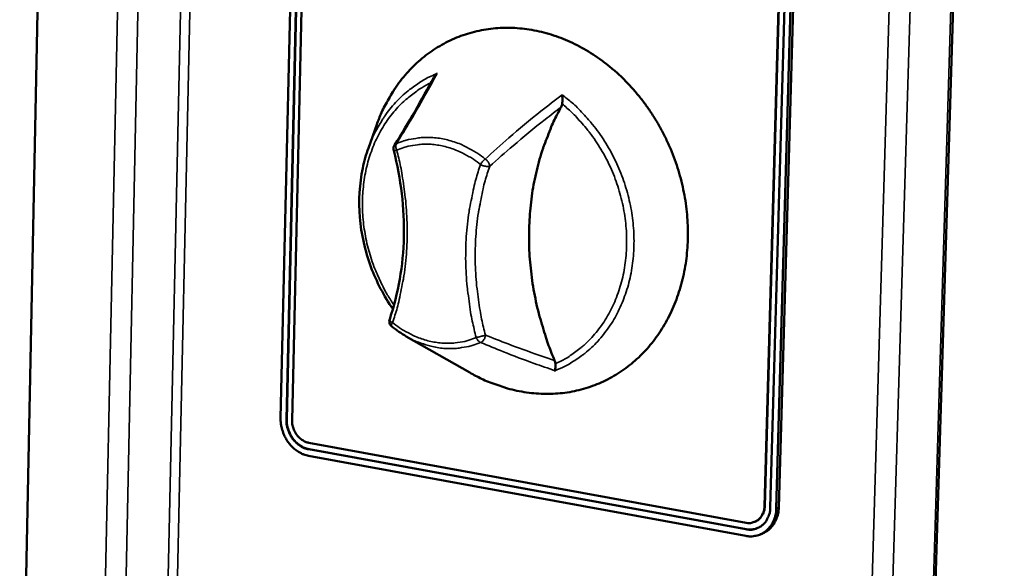
# Model space of a CAD drawing. Units: millimetres. Extents: x -262 to 5870, y 100 to 4100.
# Drawn here: x 3425 to 3550, y 3412 to 3481 of the extents above; entities that cross this region are included whole.
import ezdxf

# ---------------------------------------------------------------- set-up
doc = ezdxf.new("R2010")
doc.units = ezdxf.units.MM
doc.header["$LTSCALE"] = 20
doc.layers.add('Visible (ISO)', color=7, linetype='Continuous', lineweight=50)
doc.layers.add('Visible Narrow (ISO)', color=7, linetype='Continuous', lineweight=35)

msp = doc.modelspace()

# ---------------------------------------------------------------- linework, layer by layer
at = {"layer": 'Visible (ISO)'}
for p, q in [((3431.56, 3701.23), (3420.21, 3137.39)), ((3532.49, 3115.96), (3550.15, 3697.87)), ((3458.1, 3430.74), (3462.92, 3640.61)), ((3458.83, 3430.61), (3463.66, 3640.51)), ((3458.87, 3430.62), (3463.71, 3640.53)), ((3464.4, 3640.42), (3459.56, 3430.47)), ((3519.64, 3419.54), (3525.7, 3632.95)), ((3519.68, 3419.56), (3525.75, 3632.96)), ((3526.47, 3632.86), (3520.39, 3419.4)), ((3527.24, 3632.76), (3521.15, 3419.27)), ((3521.46, 3419.39), (3527.56, 3632.85)), ((3469.27, 3465.06), (3470.33, 3468.04)), ((3474.07, 3441.13), (3482.17, 3436.52)), ((3461.69, 3427.6), (3517.31, 3417.44)), ((3517.33, 3416.62), (3461.71, 3426.79)), ((3517.26, 3415.77), (3461.65, 3425.95)), ((3517.28, 3416.61), (3461.67, 3426.78)), ((3518.36, 3417.54), (3518.41, 3417.56)), ((3519.34, 3416.05), (3519.03, 3415.93))]:
    msp.add_line(p, q, dxfattribs=at)
at = {"layer": 'Visible (ISO)', "flags": 128}
for points in [[(3470.33, 3468.04, -0.015743), (3470.93, 3469.57, -0.027662), (3471.35, 3470.42, -0.003504), (3472.38, 3472.21, -0.01576), (3472.62, 3472.6, -0.016739), (3473.34, 3473.6, -0.016438), (3474.14, 3474.57, -0.017317), (3474.98, 3475.45, -0.017061), (3475.88, 3476.28, -0.017757), (3476.82, 3477.03, -0.01757), (3477.82, 3477.72, -0.018009), (3478.85, 3478.32, -0.017908), (3479.93, 3478.86, -0.018039), (3481.04, 3479.31, -0.018034), (3482.17, 3479.68, -0.017843), (3483.34, 3479.98, -0.017933), (3484.53, 3480.18, -0.017447), (3485.74, 3480.31, -0.01762), (3486.95, 3480.35, -0.016899), (3488.2, 3480.3, -0.017135), (3489.42, 3480.17, -0.016257), (3490.67, 3479.95, -0.016532), (3491.88, 3479.66, -0.015581), (3493.13, 3479.27, -0.01587), (3494.32, 3478.82, -0.014919), (3495.53, 3478.27, -0.015203), (3496.68, 3477.66, -0.01431), (3497.84, 3476.96, -0.014571), (3498.94, 3476.2, -0.013779), (3500.03, 3475.35, -0.014006), (3501.06, 3474.46, -0.013342), (3502.07, 3473.48, -0.013528), (3503.01, 3472.46, -0.013009), (3503.92, 3471.37, -0.013148), (3504.76, 3470.24, -0.012785), (3505.56, 3469.05, -0.012873), (3506.29, 3467.82, -0.012671), (3506.97, 3466.55, -0.012708), (3507.57, 3465.25, -0.012667), (3508.12, 3463.92, -0.012653), (3508.59, 3462.55, -0.012775), (3508.99, 3461.18, -0.012709), (3509.32, 3459.78, -0.012992), (3509.58, 3458.38, -0.012876), (3509.77, 3456.96, -0.013318), (3509.87, 3455.57, -0.013152), (3509.91, 3454.15, -0.013746), (3509.87, 3452.78, -0.013536), (3509.75, 3451.38, -0.014269), (3509.57, 3450.05, -0.01402), (3509.3, 3448.7, -0.014871), (3508.97, 3447.42, -0.014593), (3508.55, 3446.14, -0.015527), (3508.08, 3444.94, -0.015234), (3507.53, 3443.74, -0.016201), (3506.93, 3442.63, -0.015912), (3506.24, 3441.54, -0.016847), (3505.51, 3440.53, -0.016583), (3504.71, 3439.56, -0.017406), (3503.87, 3438.68, -0.017193), (3502.95, 3437.85, -0.01782), (3502.01, 3437.1, -0.017681), (3501, 3436.41, -0.018039), (3499.96, 3435.81, -0.017991), (3498.88, 3435.28, -0.018035), (3497.77, 3434.83, -0.018085), (3496.63, 3434.46, -0.017805), (3495.46, 3434.17, -0.017949), (3494.27, 3433.97, -0.017378), (3493.06, 3433.85, -0.017603), (3491.85, 3433.82, -0.016805), (3490.61, 3433.87, -0.017088), (3489.39, 3434.01, -0.016145), (3488.14, 3434.23, -0.016462), (3486.94, 3434.52, -0.015456), (3486.5, 3434.66, -0.003383), (3484.52, 3435.37, -0.02719), (3483.65, 3435.74, -0.015444), (3482.17, 3436.52)], [(3492.95, 3438.07, -0.009526), (3492.19, 3439.97, -0.017681), (3491.83, 3441.02, -0.001349), (3491.04, 3443.66, -0.009514), (3490.94, 3444.03, -0.009646), (3490.58, 3445.55, -0.009591), (3490.28, 3447.1, -0.009791), (3490.04, 3448.63, -0.009713), (3489.87, 3450.18, -0.00998), (3489.75, 3451.71, -0.00988), (3489.7, 3453.26, -0.01021), (3489.71, 3454.78, -0.010089), (3489.78, 3456.31, -0.010481), (3489.91, 3457.8, -0.01034), (3490.1, 3459.31, -0.010787), (3490.35, 3460.76, -0.010629), (3490.67, 3462.23, -0.011123), (3491.04, 3463.63, -0.010951), (3491.48, 3465.04, -0.011482), (3491.62, 3465.43, -0.001928), (3492.52, 3467.74, -0.021227), (3492.93, 3468.65, -0.01149), (3493.79, 3470.28)], [(3472.48, 3464.75, -0.050558), (3472.45, 3464.92, -0.050558), (3472.46, 3465.09, -0.050558), (3472.5, 3465.26, -0.050558), (3472.58, 3465.41)], [(3472.25, 3442.38, -0.076666), (3472.07, 3442.57, -0.076666), (3471.96, 3442.81, -0.076257), (3471.92, 3443.07, -0.076257), (3471.97, 3443.32)], [(3461.65, 3425.95, -0.031797), (3461.05, 3426.11, -0.052367), (3460.71, 3426.27, -0.012856), (3460.08, 3426.66, -0.03144), (3459.84, 3426.84, -0.028038), (3459.44, 3427.22, -0.028797), (3459.1, 3427.63, -0.026904), (3458.79, 3428.1, -0.02722), (3458.54, 3428.59, -0.02698), (3458.43, 3428.87, -0.009843), (3458.2, 3429.65, -0.045211), (3458.12, 3430.06, -0.027268), (3458.1, 3430.74)], [(3461.67, 3426.78, -0.037276), (3461.1, 3426.94, -0.059683), (3460.77, 3427.1, -0.017128), (3460.21, 3427.5, -0.036634), (3459.97, 3427.72, -0.032683), (3459.62, 3428.13, -0.033385), (3459.34, 3428.57, -0.032112), (3459.2, 3428.86, -0.013614), (3458.95, 3429.56, -0.052102), (3458.86, 3429.96, -0.032569), (3458.83, 3430.61)], [(3461.71, 3426.79, -0.037276), (3461.15, 3426.95, -0.059683), (3460.82, 3427.12, -0.017128), (3460.25, 3427.52, -0.036634), (3460.01, 3427.74, -0.032684), (3459.67, 3428.14, -0.033385), (3459.39, 3428.58, -0.032113), (3459.25, 3428.87, -0.013614), (3458.99, 3429.58, -0.052103), (3458.9, 3429.98, -0.032569), (3458.87, 3430.62)], [(3459.56, 3430.47, 0.032576), (3459.58, 3429.99, 0.052111), (3459.65, 3429.69, 0.013619), (3459.84, 3429.16, 0.03212), (3459.94, 3428.94, 0.033392), (3460.15, 3428.61, 0.032691), (3460.41, 3428.31, 0.036641), (3460.59, 3428.15, 0.017135), (3461.01, 3427.85, 0.059691), (3461.26, 3427.72, 0.037282), (3461.69, 3427.6)], [(3521.15, 3419.27, -0.03296), (3521.1, 3418.62, -0.051001), (3520.99, 3418.21, -0.013467), (3520.72, 3417.53, -0.033238), (3520.58, 3417.26, -0.037312), (3520.3, 3416.87, -0.036573), (3519.96, 3416.51, -0.039244), (3519.58, 3416.21, -0.038981), (3519.16, 3415.98, -0.039003), (3518.88, 3415.88, -0.017354), (3518.24, 3415.73, -0.058603), (3517.85, 3415.7, -0.038457), (3517.26, 3415.77)], [(3520.39, 3419.4, -0.040478), (3520.34, 3418.79, -0.059653), (3520.22, 3418.4, -0.019149), (3519.93, 3417.8, -0.041198), (3519.76, 3417.54, -0.046229), (3519.45, 3417.2, -0.045732), (3519.07, 3416.92, -0.047316), (3518.8, 3416.79, -0.023849), (3518.22, 3416.6, -0.068121), (3517.84, 3416.55, -0.046547), (3517.28, 3416.61)], [(3517.31, 3417.44, 0.04655), (3517.72, 3417.4, 0.068126), (3518.01, 3417.44, 0.023848), (3518.44, 3417.58, 0.047318), (3518.65, 3417.68, 0.045723), (3518.93, 3417.89, 0.046225), (3519.17, 3418.14, 0.041187), (3519.29, 3418.34, 0.019143), (3519.51, 3418.79, 0.059642), (3519.6, 3419.08, 0.040468), (3519.64, 3419.54)], [(3518.41, 3417.56, 0.050599), (3518.83, 3417.78, 0.075477), (3519.07, 3418, 0.028077), (3519.3, 3418.31, 0.025135), (3519.51, 3418.69, 0.067404), (3519.63, 3419.04, 0.047729), (3519.68, 3419.56)], [(3519.34, 3416.05, 0.039053), (3519.88, 3416.32, 0.061136), (3520.19, 3416.56, 0.018026), (3520.67, 3417.07, 0.038988), (3520.86, 3417.32, 0.0347), (3521.01, 3417.6, 0.014476), (3521.29, 3418.29, 0.052668), (3521.41, 3418.72, 0.034358), (3521.46, 3419.39)], [(3518.72, 3416.74, -0.033846), (3518.38, 3416.64, -0.033846), (3518.04, 3416.59, -0.034724), (3517.68, 3416.58, -0.034724), (3517.33, 3416.62)]]:
    msp.add_lwpolyline(points, format="xyb", dxfattribs=at)
at = {"layer": 'Visible (ISO)'}
for points, knots in [([(3477.99, 3474.52), (3477.99, 3474.52), (3477.99, 3474.52), (3477.91, 3474.45), (3477.83, 3474.37), (3477.69, 3474.21), (3477.63, 3474.12), (3477.58, 3474.02), (3477.58, 3474.02), (3477.57, 3474.02)], [-0.19180917, -0.19180917, -0.19180917, -0.19180917, -0.19118239, -0.19118239, -0.15328597, -0.15328597, -0.11666239, -0.11666239, -0.11642546, -0.11642546, -0.11642546, -0.11642546]), ([(3493.79, 3470.28), (3493.82, 3470.35), (3493.85, 3470.42), (3493.89, 3470.55), (3493.9, 3470.61), (3493.91, 3470.67)], [-0.16842568, -0.16842568, -0.16842568, -0.16842568, -0.14064147, -0.14064147, -0.11839762, -0.11839762, -0.11839762, -0.11839762]), ([(3493.91, 3470.67), (3493.92, 3470.77), (3493.93, 3470.88), (3493.94, 3471.14), (3493.94, 3471.29), (3493.93, 3471.58), (3493.92, 3471.72), (3493.91, 3471.84), (3493.91, 3471.84), (3493.91, 3471.84)], [-0.1525533, -0.1525533, -0.1525533, -0.1525533, -0.110052, -0.110052, -0.0538463, -0.0538463, 0, 0, 0.0006327, 0.0006327, 0.0006327, 0.0006327]), ([(3472.37, 3444.61), (3471.24, 3446.25), (3470.29, 3448.07), (3468.83, 3451.99), (3468.35, 3454.14), (3468, 3458.38), (3468.13, 3460.51), (3468.73, 3463.38), (3468.97, 3464.24), (3469.27, 3465.06)], [0.816482, 0.816482, 0.816482, 0.816482, 1.517, 1.517, 2.270101, 2.270101, 3.023171, 3.023171, 3.351807, 3.351807, 3.351807, 3.351807]), ([(3471.97, 3443.32), (3473.07, 3446.57), (3473.69, 3450.14), (3473.86, 3457.38), (3473.42, 3461.14), (3472.48, 3464.75)], [0, 0, 0, 0, 1.297006, 1.297006, 2.588982, 2.588982, 2.588982, 2.588982]), ([(3493.05, 3437.65), (3493.05, 3437.66), (3493.05, 3437.66), (3493.04, 3437.8), (3493.01, 3437.94), (3492.95, 3438.07)], [-0.05025211, -0.05025211, -0.05025211, -0.05025211, -0.04783958, -0.04783958, 0, 0, 0, 0]), ([(3493, 3436.77), (3493, 3436.77), (3493, 3436.77), (3493.01, 3436.81), (3493.02, 3436.87), (3493.04, 3436.99), (3493.04, 3437.05), (3493.05, 3437.23), (3493.06, 3437.34), (3493.05, 3437.52), (3493.05, 3437.59), (3493.05, 3437.65)], [-0.1918092, -0.1918092, -0.1918092, -0.1918092, -0.1911824, -0.1911824, -0.153286, -0.153286, -0.1166624, -0.1166624, -0.0700321, -0.0700321, -0.0471877, -0.0471877, -0.0471877, -0.0471877])]:
    msp.add_open_spline(points, degree=3, knots=knots, dxfattribs=at)
for points in [[(3472.58, 3465.41), (3474.4, 3468.35), (3476.07, 3471.22), (3477.57, 3474.02)], [(3474.07, 3441.13), (3473.44, 3441.49), (3472.83, 3441.91), (3472.25, 3442.38)]]:
    msp.add_open_spline(points, degree=3, dxfattribs=at)
at = {"layer": 'Visible Narrow (ISO)'}
for p, q in [((3429.95, 3130.84), (3442.01, 3704.45)), ((3432.48, 3130.95), (3444.68, 3704.51)), ((3437.81, 3135.46), (3450.18, 3704.63)), ((3451.38, 3704.51), (3438.96, 3135.51)), ((3549.89, 3697.73), (3532.23, 3115.64)), ((3524.52, 3112.61), (3541.82, 3696.39)), ((3544.54, 3696.45), (3527.1, 3112.72)), ((3472.82, 3465.61), (3472.58, 3465.41)), ((3458.83, 3430.61), (3458.87, 3430.62)), ((3461.67, 3426.78), (3461.71, 3426.79)), ((3519.64, 3419.54), (3519.68, 3419.56)), ((3521.46, 3419.39), (3521.15, 3419.27)), ((3517.28, 3416.61), (3517.33, 3416.62))]:
    msp.add_line(p, q, dxfattribs=at)
at = {"layer": 'Visible Narrow (ISO)', "flags": 128}
for points in [[(3477.99, 3474.52, 0.018661), (3476.75, 3473.97, 0.032655), (3476.08, 3473.58, 0.004788), (3474.66, 3472.61, 0.0187), (3474.31, 3472.35, 0.017986), (3473.48, 3471.62, 0.018251), (3472.72, 3470.85, 0.01731), (3471.99, 3470.01, 0.017631), (3471.34, 3469.12, 0.016563), (3471.11, 3468.76, 0.003843), (3470.18, 3467.18, 0.028883), (3469.8, 3466.43, 0.016541), (3469.27, 3465.06)], [(3472.51, 3445.1, -0.01325), (3471.66, 3446.43, -0.024023), (3471.24, 3447.2, -0.002542), (3470.36, 3449.07, -0.013217), (3470.2, 3449.44, -0.013208), (3469.76, 3450.59, -0.013181), (3469.39, 3451.77, -0.013365), (3469.08, 3452.95, -0.013274), (3468.84, 3454.16, -0.013648), (3468.66, 3455.36, -0.013495), (3468.55, 3456.58, -0.014056), (3468.51, 3457.77, -0.013844), (3468.53, 3458.98, -0.014581), (3468.62, 3460.14, -0.014315), (3468.78, 3461.32, -0.015212), (3469, 3462.45, -0.0149), (3469.29, 3463.58, -0.015925), (3469.64, 3464.64, -0.015581), (3470.06, 3465.71, -0.016684), (3470.53, 3466.7, -0.016329), (3471.08, 3467.68, -0.017438), (3471.66, 3468.58, -0.017097), (3472.32, 3469.45, -0.018123), (3473.01, 3470.25, -0.017825), (3473.77, 3471, -0.018664), (3474.1, 3471.28, -0.004778), (3475.41, 3472.31, -0.032662), (3476.04, 3472.73, -0.018632), (3477.21, 3473.35)], [(3493, 3436.77, 0.019169), (3494.28, 3437.33, 0.033436), (3494.98, 3437.72, 0.005049), (3496.43, 3438.7, 0.019214), (3496.8, 3438.97, 0.018539), (3497.65, 3439.71, 0.018773), (3498.44, 3440.5, 0.01784), (3499.18, 3441.38, 0.01814), (3499.86, 3442.29, 0.017061), (3500.49, 3443.29, 0.017394), (3501.04, 3444.3, 0.016274), (3501.54, 3445.4, 0.016611), (3501.96, 3446.51, 0.015537), (3502.33, 3447.69, 0.015854), (3502.61, 3448.87, 0.014891), (3502.83, 3450.11, 0.015169), (3502.97, 3451.35, 0.014359), (3503.04, 3452.63, 0.014587), (3503.04, 3453.9, 0.013955), (3502.96, 3455.2, 0.014126), (3502.82, 3456.48, 0.013685), (3502.59, 3457.77, 0.013795), (3502.3, 3459.04, 0.013552), (3501.93, 3460.31, 0.013599), (3501.5, 3461.55, 0.013557), (3501, 3462.77, 0.01354), (3500.43, 3463.96, 0.013699), (3499.81, 3465.11, 0.013618), (3499.12, 3466.23, 0.013977), (3498.38, 3467.3, 0.013834), (3497.57, 3468.33, 0.014387), (3497.28, 3468.66, 0.002989), (3495.83, 3470.21, 0.026121), (3495.18, 3470.82, 0.014422), (3493.91, 3471.84)], [(3493.91, 3470.67, -0.01461), (3495.12, 3469.61, -0.026412), (3495.75, 3468.98, -0.003064), (3497.12, 3467.39, -0.014572), (3497.4, 3467.05, -0.014063), (3498.15, 3466, -0.01419), (3498.84, 3464.92, -0.013892), (3499.48, 3463.79, -0.013951), (3500.04, 3462.63, -0.013869), (3500.55, 3461.43, -0.013859), (3500.99, 3460.21, -0.013993), (3501.35, 3458.97, -0.013915), (3501.65, 3457.71, -0.014264), (3501.87, 3456.45, -0.014119), (3502.03, 3455.17, -0.014678), (3502.1, 3453.91, -0.014468), (3502.11, 3452.64, -0.015227), (3502.04, 3451.41, -0.01496), (3501.89, 3450.16, -0.015898), (3501.68, 3448.97, -0.015583), (3501.39, 3447.78, -0.016663), (3501.03, 3446.65, -0.016317), (3500.59, 3445.53, -0.017481), (3500.11, 3444.49, -0.017127), (3499.53, 3443.47, -0.018288), (3498.92, 3442.53, -0.017958), (3498.22, 3441.62, -0.019008), (3497.49, 3440.79, -0.018734), (3496.69, 3440.01, -0.019552), (3496.33, 3439.72, -0.005219), (3494.95, 3438.68, -0.034002), (3494.28, 3438.26, -0.019512), (3493.05, 3437.65)], [(3472.87, 3464.79, -0.058238), (3472.79, 3465.01, -0.058238), (3472.76, 3465.25, -0.04607), (3472.77, 3465.43, -0.04607), (3472.82, 3465.61)], [(3484.12, 3463.67, 0.017556), (3483.19, 3464.37, 0.030378), (3482.61, 3464.72, 0.004295), (3481.33, 3465.39, 0.017561), (3481.01, 3465.54, 0.018929), (3480.19, 3465.84, 0.018519), (3479.34, 3466.09, 0.019878), (3478.52, 3466.27, 0.019499), (3477.66, 3466.38, 0.020698), (3476.83, 3466.42, 0.020398), (3475.99, 3466.39, 0.02127), (3475.63, 3466.35, 0.00608), (3474.37, 3466.13, 0.036518), (3473.79, 3465.98, 0.021213), (3472.82, 3465.61)], [(3472.34, 3442.88, 0.010981), (3472.93, 3444.76, 0.020379), (3473.18, 3445.8, 0.001775), (3473.71, 3448.41, 0.010969), (3473.78, 3448.83, 0.010492), (3473.98, 3450.4, 0.010633), (3474.12, 3451.96, 0.010221), (3474.19, 3453.56, 0.010342), (3474.19, 3455.15, 0.01), (3474.13, 3456.77, 0.010098), (3474.01, 3458.37, 0.009831), (3473.96, 3458.78, 0.001437), (3473.57, 3461.59, 0.018183), (3473.36, 3462.73, 0.009842), (3472.87, 3464.79)], [(3472.48, 3464.75, 0.012325), (3472.53, 3464.74, 0.012325), (3472.59, 3464.74, 0.033122), (3472.73, 3464.76, 0.033122), (3472.87, 3464.79)], [(3472.87, 3464.79, -0.021215), (3473.78, 3465.15, -0.036521), (3474.32, 3465.29, -0.006081), (3475.51, 3465.49, -0.021272), (3475.86, 3465.53, -0.020397), (3476.65, 3465.56, -0.020698), (3477.43, 3465.52, -0.019497), (3478.24, 3465.41, -0.019877), (3479.02, 3465.25, -0.018515), (3479.82, 3465.01, -0.018927), (3480.58, 3464.73, -0.017558), (3480.89, 3464.59, -0.004293), (3482.1, 3463.96, -0.030373), (3482.64, 3463.63, -0.017552), (3483.52, 3462.97)], [(3484.12, 3463.67, 0.02327), (3483.95, 3463.52, 0.02327), (3483.79, 3463.35, 0.024012), (3483.65, 3463.17, 0.024012), (3483.52, 3462.97)], [(3484.69, 3462.74, 0.039726), (3484.66, 3462.94, 0.066094), (3484.62, 3463.06, 0.021529), (3484.54, 3463.21, 0.017126), (3484.42, 3463.39, 0.052354), (3484.31, 3463.52, 0.035429), (3484.12, 3463.67)], [(3483.52, 3462.97, 0.010985), (3482.93, 3461.07, 0.020365), (3482.67, 3460.02, 0.001771), (3482.14, 3457.4, 0.010973), (3482.07, 3456.97, 0.010505), (3481.86, 3455.4, 0.010652), (3481.72, 3453.83, 0.010243), (3481.65, 3452.23, 0.010369), (3481.64, 3450.64, 0.010025), (3481.7, 3449.02, 0.010129), (3481.83, 3447.42, 0.009853), (3481.88, 3447, 0.001443), (3482.27, 3444.19, 0.018219), (3482.48, 3443.06, 0.009864), (3482.97, 3440.99)], [(3484.14, 3441.3, -0.009868), (3483.66, 3443.32, -0.018226), (3483.46, 3444.42, -0.001444), (3483.08, 3447.17, -0.009857), (3483.03, 3447.57, -0.010132), (3482.91, 3449.14, -0.010029), (3482.85, 3450.72, -0.010373), (3482.86, 3452.27, -0.010247), (3482.93, 3453.83, -0.010656), (3483.06, 3455.36, -0.010509), (3483.26, 3456.89, -0.010977), (3483.34, 3457.31, -0.001772), (3483.85, 3459.87, -0.020371), (3484.1, 3460.89, -0.010988), (3484.69, 3462.74)], [(3483.52, 3462.97, 0.026099), (3483.77, 3462.85, 0.040413), (3483.94, 3462.79, 0.010937), (3484.18, 3462.74, 0.015133), (3484.36, 3462.71, 0.056153), (3484.48, 3462.71, 0.030498), (3484.69, 3462.74)], [(3472.34, 3442.88, -0.095285), (3472.16, 3442.96, -0.095285), (3472.04, 3443.11, -0.055237), (3471.99, 3443.21, -0.055237), (3471.97, 3443.32)], [(3472.25, 3442.38, -0.049876), (3472.22, 3442.46, -0.049876), (3472.21, 3442.56, -0.093278), (3472.24, 3442.73, -0.093278), (3472.34, 3442.88)], [(3482.97, 3440.99, -0.021209), (3482.06, 3440.64, -0.036515), (3481.51, 3440.5, -0.006063), (3480.32, 3440.31, -0.021263), (3479.97, 3440.27, -0.020314), (3479.18, 3440.25, -0.020655), (3478.4, 3440.29, -0.019394), (3477.6, 3440.41, -0.019808), (3476.82, 3440.58, -0.018402), (3476.02, 3440.82, -0.018843), (3475.26, 3441.11, -0.017441), (3474.96, 3441.25, -0.00425), (3473.75, 3441.88, -0.030207), (3473.21, 3442.21, -0.017438), (3472.34, 3442.88)], [(3474.07, 3441.13, 0.017916), (3475.04, 3440.62, 0.030938), (3475.62, 3440.38, 0.004461), (3476.91, 3439.96, 0.017943), (3477.23, 3439.87, 0.019254), (3478.03, 3439.71, 0.018867), (3478.85, 3439.61, 0.02003), (3479.65, 3439.58, 0.019713), (3480.47, 3439.61, 0.020582), (3480.81, 3439.65, 0.005712), (3482.04, 3439.86, 0.035493), (3482.6, 3440, 0.02053), (3483.54, 3440.36)], [(3484.14, 3441.3, -0.005494), (3483.92, 3441.22, -0.012025), (3483.82, 3441.19, -0.000629), (3483.63, 3441.14, -0.0005), (3483.39, 3441.08, -0.009548), (3483.25, 3441.04, -0.004938), (3482.97, 3440.99)], [(3482.97, 3440.99, 0.053694), (3483.08, 3440.77, 0.053694), (3483.22, 3440.58, 0.043812), (3483.37, 3440.46, 0.043812), (3483.54, 3440.36)], [(3483.54, 3440.36, 0.048273), (3483.73, 3440.47, 0.072323), (3483.85, 3440.57, 0.027983), (3483.96, 3440.73, 0.026085), (3484.06, 3440.91, 0.067301), (3484.12, 3441.06, 0.046551), (3484.14, 3441.3)]]:
    msp.add_lwpolyline(points, format="xyb", dxfattribs=at)
at = {"layer": 'Visible Narrow (ISO)'}
for points, knots in [([(3472.82, 3465.61), (3473.42, 3466.58), (3474.01, 3467.53), (3475.32, 3469.73), (3476.03, 3470.96), (3476.71, 3472.18), (3477.15, 3472.97), (3477.58, 3473.75), (3477.99, 3474.52)], [-2.775089, -2.775089, -2.775089, -2.775089, -2.212534, -2.212534, -1.475023, -1.475023, -1.475023, -0.999075, -0.999075, -0.999075, -0.999075]), ([(3493.91, 3471.84), (3492.99, 3471.15), (3492.09, 3470.44), (3491.19, 3469.73), (3489.81, 3468.63), (3488.45, 3467.5), (3486.1, 3465.47), (3485.1, 3464.58), (3484.12, 3463.67)], [-1.950971, -1.950971, -1.950971, -1.950971, -1.475023, -1.475023, -1.475023, -0.737511, -0.737511, -0.174957, -0.174957, -0.174957, -0.174957]), ([(3484.69, 3462.74), (3485.67, 3463.63), (3486.66, 3464.5), (3489, 3466.49), (3490.35, 3467.6), (3491.73, 3468.69), (3492.41, 3469.22), (3493.1, 3469.76), (3493.79, 3470.28)], [0.174957, 0.174957, 0.174957, 0.174957, 0.737511, 0.737511, 1.475023, 1.475023, 1.475023, 1.840035, 1.840035, 1.840035, 1.840035]), ([(3492.95, 3438.07), (3492.28, 3438.29), (3491.61, 3438.52), (3490.95, 3438.75), (3489.62, 3439.21), (3488.31, 3439.68), (3486.05, 3440.54), (3485.09, 3440.91), (3484.14, 3441.3)], [1.110011, 1.110011, 1.110011, 1.110011, 1.475023, 1.475023, 1.475023, 2.212534, 2.212534, 2.775089, 2.775089, 2.775089, 2.775089]), ([(3483.54, 3440.36), (3484.48, 3439.96), (3485.45, 3439.56), (3487.71, 3438.67), (3489.02, 3438.17), (3490.37, 3437.69), (3491.23, 3437.38), (3492.11, 3437.07), (3493, 3436.77)], [-2.775089, -2.775089, -2.775089, -2.775089, -2.212534, -2.212534, -1.475023, -1.475023, -1.475023, -0.999075, -0.999075, -0.999075, -0.999075])]:
    msp.add_open_spline(points, degree=3, knots=knots, dxfattribs=at)

doc.saveas('drawing.dxf')
